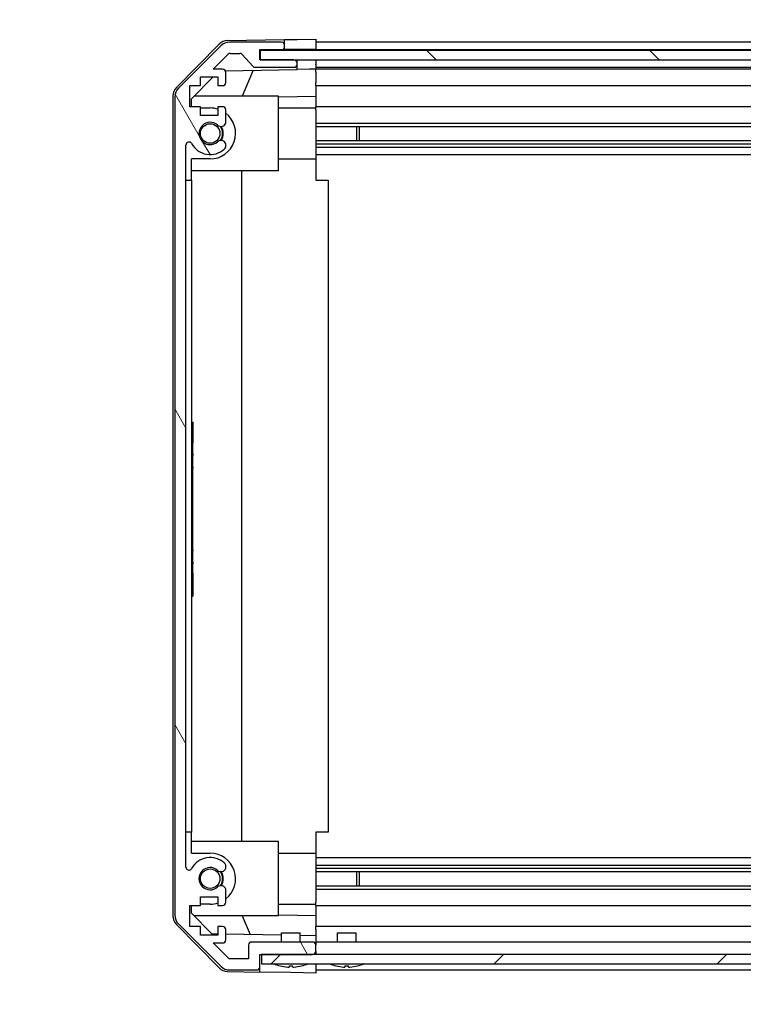
# Model space of a CAD drawing. Units: millimetres. Extents: x 0 to 14136, y -61 to 2311.
# Drawn here: x 2409 to 2526, y 131 to 289 of the extents above; entities that cross this region are included whole.
import ezdxf

# ---------------------------------------------------------------- set-up
doc = ezdxf.new("R2010")
doc.units = ezdxf.units.MM
for name, color, linetype, lineweight in [('AM_5', 3, 'Continuous', 25), ('AM_5 @ 1', 3, 'Continuous', 25), ('TK1', 7, 'Continuous', 25), ('TK2', 2, 'Continuous', 25), ('TK4', 3, 'Continuous', 25), ('TK5', 4, 'Continuous', 25), ('TK8', 8, 'Continuous', 25)]:
    doc.layers.add(name, color=color, linetype=linetype, lineweight=lineweight)
doc.layers.add('Hatch (ISO)', color=1, linetype='Continuous', lineweight=18, true_color=0xff0000)
doc.styles.add('Note Text (TK)', font='txt')
doc.dimstyles.new('Default - Method 1b (TK)', dxfattribs={"dimscale": 4, "dimtxt": 2.5, "dimasz": 2.5, "dimexe": 1, "dimexo": 1.5, "dimgap": 1, "dimtad": 1, "dimtoh": 1, "dimrnd": 1e-08, "dimdsep": 46, "dimtxsty": 'Note Text (TK)', "dimcen": 0.09, "dimdle": 5, "dimclrd": 100, "dimclre": 100, "dimclrt": 7, "dimadec": 1, "dimazin": 1, "dimtfac": 1, "dimtmove": 0, "dimatfit": 3, "dimfxl": 0, "dimtolj": 1, "dimlwd": -1, "dimlwe": -1, "dimarcsym": 0})

# ---------------------------------------------------------------- blocks, each defined once
blk = doc.blocks.new('*D40')
at = {"layer": 'AM_5', "color": 100, "transparency": 16777216}
for p, q in [((2456.76, 298.22), (2456.76, 324.46)), ((2610.76, 297.22), (2610.76, 324.46)), ((2476.76, 316.46), (2590.76, 316.46)), ((2610.76, 316.46), (2995.32, 316.46))]:
    blk.add_line(p, q, dxfattribs=at)
for points in [[(2476.76, 319.79), (2476.76, 313.12), (2456.76, 316.46)], [(2590.76, 319.79), (2590.76, 313.12), (2610.76, 316.46)]]:
    blk.add_solid(points, dxfattribs=at)
at = {"layer": 'Defpoints', "color": 0, "transparency": 16777216}
for p in [(2610.76, 316.46), (2456.76, 286.22), (2610.76, 285.22)]:
    blk.add_point(p, dxfattribs=at)
at = {"layer": 'AM_5', "color": 7, "transparency": 16777216, "insert": (2651.75, 337.64), "char_height": 20, "attachment_point": 4, "style": 'Note Text (TK)'}
blk.add_mtext('\\A1; 有効寸法 / Max dim. W-46', dxfattribs=at)
blk = doc.blocks.new('*D41')
at = {"layer": 'AM_5', "color": 100, "transparency": 16777216}
for p, q in [((2453.76, 294.87), (2453.76, 390.42)), ((2613.76, 294.87), (2613.76, 390.42)), ((2473.76, 382.42), (2593.76, 382.42))]:
    blk.add_line(p, q, dxfattribs=at)
for points in [[(2473.76, 385.76), (2473.76, 379.09), (2453.76, 382.42)], [(2593.76, 385.76), (2593.76, 379.09), (2613.76, 382.42)]]:
    blk.add_solid(points, dxfattribs=at)
at = {"layer": 'Defpoints', "color": 0, "transparency": 16777216}
for p in [(2613.76, 382.42), (2453.76, 282.87), (2613.76, 282.87)]:
    blk.add_point(p, dxfattribs=at)
at = {"layer": 'AM_5', "color": 7, "transparency": 16777216, "insert": (2198.99, 404.17), "char_height": 20, "attachment_point": 4, "style": 'Note Text (TK)'}
blk.add_mtext('\\A1; ハメ込みパネル有効寸法 / Slide panel Max dim. W-40', dxfattribs=at)
blk = doc.blocks.new('*D42')
at = {"layer": 'AM_5', "color": 100, "transparency": 16777216}
for p, q in [((2456.76, 123.82), (2456.76, 39.76)), ((2610.76, 123.98), (2610.76, 39.76)), ((2476.76, 47.76), (2590.76, 47.76))]:
    blk.add_line(p, q, dxfattribs=at)
for points in [[(2476.76, 51.09), (2476.76, 44.43), (2456.76, 47.76)], [(2590.76, 51.09), (2590.76, 44.43), (2610.76, 47.76)]]:
    blk.add_solid(points, dxfattribs=at)
at = {"layer": 'Defpoints', "color": 0, "transparency": 16777216}
for p in [(2456.76, 135.82), (2610.76, 135.98), (2610.76, 47.76)]:
    blk.add_point(p, dxfattribs=at)
at = {"layer": 'AM_5', "color": 7, "transparency": 16777216, "insert": (2175.97, 69.51), "char_height": 20, "attachment_point": 4, "style": 'Note Text (TK)'}
blk.add_mtext('\\A1; ねじ止めパネル有効寸法 / Screwed panel Max dim. W-46', dxfattribs=at)

msp = doc.modelspace()

# ---------------------------------------------------------------- hatches: boundary and pattern name
at = {"layer": 'Hatch (ISO)'}
h = msp.add_hatch(dxfattribs=at)
h.set_pattern_fill('ANSI31', color=256, scale=203.2, angle=75.000175, style=0)
h.set_pattern_definition([(120.0002, (1458, -64), (-21.997, -12.70007), [])])
edge = h.paths.add_edge_path()
edge.add_ellipse((2451.2583, 285.2232), major_axis=(0.5, 0), ratio=1, start_angle=0, end_angle=90)
edge.add_line((2451.2583, 285.7232), (2442.8867, 285.7232))
edge.add_ellipse((2442.8867, 283.7232), major_axis=(0, 2), ratio=1, start_angle=0, end_angle=45)
edge.add_line((2441.4725, 285.1374), (2434.6441, 278.309))
edge.add_ellipse((2436.0583, 276.8948), major_axis=(-1.4142, 1.4142), ratio=1, start_angle=0, end_angle=45)
edge.add_line((2434.0583, 276.8948), (2434.0583, 145.1516))
edge.add_ellipse((2436.0583, 145.1516), major_axis=(-2, 0), ratio=1, start_angle=0, end_angle=45)
edge.add_line((2434.6441, 143.7374), (2441.4725, 136.909))
edge.add_ellipse((2442.8867, 138.3232), major_axis=(-1.4142, -1.4142), ratio=1, start_angle=0, end_angle=45)
edge.add_line((2442.8867, 136.3232), (2447.2583, 136.3232))
edge.add_ellipse((2447.2583, 136.8232), major_axis=(0, -0.5), ratio=1, start_angle=0, end_angle=90)
edge.add_line((2447.7583, 136.8232), (2447.7583, 138.8232))
edge.add_line((2447.7583, 138.8232), (2448.0083, 138.8232))
edge.add_line((2448.0083, 138.8232), (2456.2583, 138.8232))
edge.add_ellipse((2456.2583, 139.3232), major_axis=(0, -0.5), ratio=1, start_angle=0, end_angle=90)
edge.add_line((2456.7583, 139.3232), (2456.7583, 140.3232))
edge.add_ellipse((2456.2583, 140.3232), major_axis=(0.5, 0), ratio=1, start_angle=0, end_angle=90)
edge.add_line((2456.2583, 140.8232), (2446.4583, 140.8232))
edge.add_ellipse((2446.4583, 140.3232), major_axis=(0, 0.5), ratio=1, start_angle=0, end_angle=90)
edge.add_line((2445.9583, 140.3232), (2445.9583, 138.1232))
edge.add_line((2445.9583, 138.1232), (2442.8039, 138.1232))
edge.add_line((2442.8039, 138.1232), (2440.2539, 140.6732))
edge.add_line((2440.2539, 140.6732), (2441.7583, 140.6732))
edge.add_ellipse((2441.7583, 141.1732), major_axis=(0, -0.5), ratio=1, start_angle=0, end_angle=90)
edge.add_line((2442.2583, 141.1732), (2442.2583, 142.8232))
edge.add_ellipse((2441.7583, 142.8232), major_axis=(0.5, 0), ratio=1, start_angle=0, end_angle=90)
edge.add_line((2441.7583, 143.3232), (2441.0083, 143.3232))
edge.add_line((2441.0083, 143.3232), (2441.0083, 141.9232))
edge.add_line((2441.0083, 141.9232), (2438.2083, 141.9232))
edge.add_line((2438.2083, 141.9232), (2438.2083, 143.3232))
edge.add_line((2438.2083, 143.3232), (2436.5083, 143.3232))
edge.add_line((2436.5083, 143.3232), (2436.5083, 146.7232))
edge.add_line((2436.5083, 146.7232), (2438.2083, 146.7232))
edge.add_line((2438.2083, 146.7232), (2438.2083, 148.1232))
edge.add_line((2438.2083, 148.1232), (2441.0083, 148.1232))
edge.add_line((2441.0083, 148.1232), (2441.0083, 146.7232))
edge.add_line((2441.0083, 146.7232), (2441.7583, 146.7232))
edge.add_ellipse((2441.7583, 147.2232), major_axis=(0, -0.5), ratio=1, start_angle=0, end_angle=90)
edge.add_line((2442.2583, 147.2232), (2442.2583, 149.3505))
edge.add_ellipse((2441.5007, 149.0935), major_axis=(0.7576, 0.2571), ratio=1, start_angle=0, end_angle=113.335886)
edge.add_ellipse((2439.7583, 151.0232), major_axis=(1.2063, -1.336), ratio=1, start_angle=95.840426, end_angle=360, ccw=False)
edge.add_ellipse((2441.5007, 152.953), major_axis=(-0.5361, -0.5938), ratio=1, start_angle=0, end_angle=113.335886)
edge.add_line((2442.2583, 152.6959), (2442.2583, 153.21))
edge.add_ellipse((2441.5007, 152.953), major_axis=(0.7576, 0.2571), ratio=1, start_angle=0, end_angle=29.176312)
edge.add_ellipse((2439.7583, 151.0232), major_axis=(2.2786, 2.5235), ratio=1, start_angle=0, end_angle=103.281342)
edge.add_ellipse((2436.3489, 152.8974), major_axis=(0.4299, -0.2363), ratio=1, start_angle=208.798445, end_angle=360, ccw=False)
edge.add_line((2435.8583, 152.8974), (2435.8583, 269.149))
edge.add_ellipse((2436.3489, 269.149), major_axis=(-0.4906, 0), ratio=1, start_angle=208.798445, end_angle=360, ccw=False)
edge.add_ellipse((2439.7583, 271.0232), major_axis=(-2.9795, -1.6379), ratio=1, start_angle=0, end_angle=103.281342)
edge.add_ellipse((2441.5007, 269.0935), major_axis=(0.5361, -0.5938), ratio=1, start_angle=0, end_angle=29.176312)
edge.add_line((2442.2583, 268.8364), (2442.2583, 269.3505))
edge.add_ellipse((2441.5007, 269.0935), major_axis=(0.7576, 0.2571), ratio=1, start_angle=0, end_angle=113.335886)
edge.add_ellipse((2439.7583, 271.0232), major_axis=(1.2063, -1.336), ratio=1, start_angle=95.840426, end_angle=360, ccw=False)
edge.add_ellipse((2441.5007, 272.953), major_axis=(-0.5361, -0.5938), ratio=1, start_angle=0, end_angle=113.335886)
edge.add_line((2442.2583, 272.6959), (2442.2583, 274.8232))
edge.add_ellipse((2441.7583, 274.8232), major_axis=(0.5, 0), ratio=1, start_angle=0, end_angle=90)
edge.add_line((2441.7583, 275.3232), (2441.0083, 275.3232))
edge.add_line((2441.0083, 275.3232), (2441.0083, 273.9232))
edge.add_line((2441.0083, 273.9232), (2438.2083, 273.9232))
edge.add_line((2438.2083, 273.9232), (2438.2083, 275.3232))
edge.add_line((2438.2083, 275.3232), (2436.5083, 275.3232))
edge.add_line((2436.5083, 275.3232), (2436.5083, 278.7232))
edge.add_line((2436.5083, 278.7232), (2438.2083, 278.7232))
edge.add_line((2438.2083, 278.7232), (2438.2083, 280.1232))
edge.add_line((2438.2083, 280.1232), (2441.0083, 280.1232))
edge.add_line((2441.0083, 280.1232), (2441.0083, 278.7232))
edge.add_line((2441.0083, 278.7232), (2441.7583, 278.7232))
edge.add_ellipse((2441.7583, 279.2232), major_axis=(0, -0.5), ratio=1, start_angle=0, end_angle=90)
edge.add_line((2442.2583, 279.2232), (2442.2583, 280.8732))
edge.add_ellipse((2441.7583, 280.8732), major_axis=(0.5, 0), ratio=1, start_angle=0, end_angle=90)
edge.add_line((2441.7583, 281.3732), (2440.2539, 281.3732))
edge.add_line((2440.2539, 281.3732), (2442.6574, 283.7768))
edge.add_ellipse((2443.011, 283.4232), major_axis=(-0.3536, 0.3536), ratio=1, start_angle=315, end_angle=360, ccw=False)
edge.add_line((2443.011, 283.9232), (2444.5338, 283.9232))
edge.add_ellipse((2444.5338, 283.4232), major_axis=(0, 0.5), ratio=1, start_angle=311.633539, end_angle=360, ccw=False)
edge.add_line((2444.9075, 283.7554), (2446.6091, 281.841))
edge.add_ellipse((2446.9828, 282.1732), major_axis=(-0.3737, -0.3322), ratio=1, start_angle=0, end_angle=48.366461)
edge.add_line((2446.9828, 281.6732), (2453.2583, 281.6732))
edge.add_ellipse((2453.2583, 282.1732), major_axis=(0, -0.5), ratio=1, start_angle=0, end_angle=90)
edge.add_line((2453.7583, 282.1732), (2453.7583, 282.3732))
edge.add_ellipse((2453.2583, 282.3732), major_axis=(0.5, 0), ratio=1, start_angle=0, end_angle=90)
edge.add_line((2453.2583, 282.8732), (2447.8083, 282.8732))
edge.add_line((2447.8083, 282.8732), (2447.7583, 282.8732))
edge.add_line((2447.7583, 282.8732), (2447.7583, 284.5232))
edge.add_line((2447.7583, 284.5232), (2451.2583, 284.5232))
edge.add_ellipse((2451.2583, 285.0232), major_axis=(0, -0.5), ratio=1, start_angle=0, end_angle=90)
edge.add_line((2451.7583, 285.0232), (2451.7583, 285.2232))
h = msp.add_hatch(dxfattribs=at)
h.set_pattern_fill('ANSI31', color=256, scale=203.2, angle=90.00021, style=0)
h.set_pattern_definition([(135.0002, (1458, -64), (-17.96045, -17.9606), [])])
h.paths.add_polyline_path([(2447.8083, 284.3732), (2447.8083, 282.8732), (2453.2583, 282.8732), (2614.2583, 282.8732), (2619.7083, 282.8732), (2619.7083, 284.3732)])
h = msp.add_hatch(dxfattribs=at)
h.set_pattern_fill('ANSI31', color=256, scale=203.2, style=0)
h.set_pattern_definition([(45, (1458, -64), (-17.9605, 17.9605), [])])
h.paths.add_polyline_path([(2448.0083, 137.3232), (2619.5083, 137.3232), (2619.5083, 138.8232), (2611.2583, 138.8232), (2456.2583, 138.8232), (2448.0083, 138.8232)])

# ---------------------------------------------------------------- linework, layer by layer
at = {"layer": 'TK1'}
for p, q in [((2451.2583, 285.7232), (2442.8867, 285.7232)), ((2610.7583, 285.7232), (2456.7583, 285.7232)), ((2441.4725, 285.1374), (2434.6441, 278.309)), ((2443.011, 283.9232), (2444.5338, 283.9232)), ((2447.7583, 282.8732), (2447.7583, 284.5232)), ((2447.7583, 284.5232), (2451.2583, 284.5232)), ((2451.7583, 285.0232), (2451.7583, 285.2232)), ((2456.7583, 284.5232), (2610.7583, 284.5232)), ((2440.2539, 281.3732), (2442.6574, 283.7768)), ((2444.9075, 283.7554), (2446.6091, 281.841)), ((2453.2583, 282.8732), (2447.7583, 282.8732)), ((2453.7583, 282.1732), (2453.7583, 282.3732)), ((2441.7583, 281.3732), (2440.2539, 281.3732)), ((2442.2583, 279.2232), (2442.2583, 280.8732)), ((2446.9828, 281.6732), (2453.2583, 281.6732)), ((2456.7583, 281.6732), (2610.7583, 281.6732)), ((2610.7583, 281.3732), (2456.7583, 281.3732)), ((2438.2083, 278.7232), (2438.2083, 280.1232)), ((2438.2083, 280.1232), (2441.0083, 280.1232)), ((2441.0083, 280.1232), (2441.0083, 278.7232)), ((2436.5083, 275.3232), (2436.5083, 278.7232)), ((2436.5083, 278.7232), (2438.2083, 278.7232)), ((2441.0083, 278.7232), (2441.7583, 278.7232)), ((2456.7583, 278.7232), (2610.7583, 278.7232)), ((2434.0583, 276.8948), (2434.0583, 145.1516)), ((2438.2083, 275.3232), (2436.5083, 275.3232)), ((2438.2083, 273.9232), (2438.2083, 275.3232)), ((2441.7583, 275.3232), (2441.0083, 275.3232)), ((2441.0083, 275.3232), (2441.0083, 273.9232)), ((2442.2583, 272.6959), (2442.2583, 274.8232)), ((2610.7583, 275.3232), (2456.7583, 275.3232)), ((2441.0083, 273.9232), (2438.2083, 273.9232)), ((2456.7583, 272.6959), (2610.7583, 272.6959)), ((2456.7583, 272.153), (2610.7583, 272.153)), ((2456.7583, 269.8935), (2610.7583, 269.8935)), ((2435.8583, 152.8974), (2435.8583, 269.149)), ((2442.2583, 268.8364), (2442.2583, 269.3505)), ((2456.7583, 269.3505), (2610.7583, 269.3505)), ((2456.7583, 268.8364), (2610.7583, 268.8364)), ((2456.7583, 267.6232), (2610.7583, 267.6232)), ((2456.7583, 154.4232), (2610.7583, 154.4232)), ((2442.2583, 152.6959), (2442.2583, 153.21)), ((2456.7583, 153.21), (2610.7583, 153.21)), ((2456.7583, 152.6959), (2610.7583, 152.6959)), ((2456.7583, 152.153), (2610.7583, 152.153)), ((2442.2583, 147.2232), (2442.2583, 149.3505)), ((2456.7583, 149.8935), (2610.7583, 149.8935)), ((2456.7583, 149.3505), (2610.7583, 149.3505)), ((2438.2083, 146.7232), (2438.2083, 148.1232)), ((2438.2083, 148.1232), (2441.0083, 148.1232)), ((2441.0083, 148.1232), (2441.0083, 146.7232)), ((2436.5083, 143.3232), (2436.5083, 146.7232)), ((2436.5083, 146.7232), (2438.2083, 146.7232)), ((2441.0083, 146.7232), (2441.7583, 146.7232)), ((2456.7583, 146.7232), (2610.7583, 146.7232)), ((2434.6441, 143.7374), (2441.4725, 136.909)), ((2438.2083, 143.3232), (2436.5083, 143.3232)), ((2438.2083, 141.9232), (2438.2083, 143.3232)), ((2441.7583, 143.3232), (2441.0083, 143.3232)), ((2441.0083, 143.3232), (2441.0083, 141.9232)), ((2442.2583, 141.1732), (2442.2583, 142.8232)), ((2610.7583, 143.3232), (2456.7583, 143.3232)), ((2441.0083, 141.9232), (2438.2083, 141.9232)), ((2442.8039, 138.1232), (2440.2539, 140.6732)), ((2440.2539, 140.6732), (2441.7583, 140.6732)), ((2445.9583, 140.3232), (2445.9583, 138.1232)), ((2456.2583, 140.8232), (2446.4583, 140.8232)), ((2610.7583, 140.8232), (2456.7583, 140.8232)), ((2456.7583, 139.3232), (2456.7583, 140.3232)), ((2445.9583, 138.1232), (2442.8039, 138.1232)), ((2447.7583, 136.8232), (2447.7583, 138.8232)), ((2447.7583, 138.8232), (2456.2583, 138.8232)), ((2442.8867, 136.3232), (2447.2583, 136.3232)), ((2456.7583, 136.3232), (2610.7583, 136.3232))]:
    msp.add_line(p, q, dxfattribs=at)
for centre, radius, start, end in [((2442.8867, 283.7232), 2, 90, 135), ((2451.2583, 285.2232), 0.5, 0, 90), ((2443.011, 283.4232), 0.5, 90, 135), ((2444.5338, 283.4232), 0.5, 41.633539, 90), ((2451.2583, 285.0232), 0.5, 270, 0), ((2453.2583, 282.3732), 0.5, 0, 90), ((2441.7583, 280.8732), 0.5, 0, 90), ((2446.9828, 282.1732), 0.5, 221.633539, 270), ((2453.2583, 282.1732), 0.5, 270, 0), ((2441.7583, 279.2232), 0.5, 270, 0), ((2436.0583, 276.8948), 2, 135, 180), ((2441.7583, 274.8232), 0.5, 0, 90), ((2439.7583, 271.0232), 1.8, 47.920213, 312.079787), ((2441.5007, 272.953), 0.8, 227.920213, 341.256099), ((2436.3489, 269.149), 0.4906, 28.798445, 180), ((2441.5007, 269.0935), 0.8, 18.743901, 132.079787), ((2439.7583, 271.0232), 3.4, 208.798445, 312.079787), ((2441.5007, 269.0935), 0.8, 312.079787, 341.256099), ((2439.7583, 151.0232), 3.4, 47.920213, 151.201555), ((2436.3489, 152.8974), 0.4906, 180, 331.201555), ((2439.7583, 151.0232), 1.8, 47.920213, 312.079787), ((2441.5007, 152.953), 0.8, 227.920213, 341.256099), ((2441.5007, 152.953), 0.8, 18.743901, 47.920213), ((2441.5007, 149.0935), 0.8, 18.743901, 132.079787), ((2441.7583, 147.2232), 0.5, 270, 0), ((2436.0583, 145.1516), 2, 180, 225), ((2441.7583, 142.8232), 0.5, 0, 90), ((2441.7583, 141.1732), 0.5, 270, 0), ((2446.4583, 140.3232), 0.5, 90, 180), ((2456.2583, 140.3232), 0.5, 0, 90), ((2456.2583, 139.3232), 0.5, 270, 0), ((2442.8867, 138.3232), 2, 225, 270), ((2447.2583, 136.8232), 0.5, 270, 0)]:
    msp.add_arc(centre, radius, start, end, dxfattribs=at)
at = {"layer": 'TK2'}
for p, q in [((2442.5752, 285.9756), (2451.7583, 286.1359)), ((2451.7583, 286.1359), (2453.7583, 286.1708)), ((2451.7583, 285.2232), (2451.7583, 286.1359)), ((2453.7583, 286.1708), (2456.7583, 286.2232)), ((2456.7583, 286.2232), (2456.7583, 285.2446)), ((2434.3318, 278.4053), (2441.1836, 285.3778)), ((2451.2583, 284.5232), (2451.7583, 284.5232)), ((2451.7583, 284.5232), (2451.7583, 285.0232)), ((2453.7583, 284.5232), (2451.7583, 284.5232)), ((2456.7583, 284.5232), (2453.7583, 284.5232)), ((2456.7583, 285.2232), (2456.7583, 285.2446)), ((2456.7583, 285.2232), (2456.7583, 285.0232)), ((2456.7583, 285.0018), (2456.7583, 285.0232)), ((2456.7583, 285.0018), (2456.7583, 284.5232)), ((2456.7583, 284.5232), (2456.7583, 284.3732)), ((2453.7583, 282.3732), (2453.7583, 282.8732)), ((2456.7583, 282.8732), (2456.7583, 282.3946)), ((2456.7583, 282.3732), (2456.7583, 282.3946)), ((2456.7583, 282.3732), (2456.7583, 282.1732)), ((2442.1941, 281.1183), (2453.7583, 281.3201)), ((2446.6788, 281.1965), (2444.9332, 277.0232)), ((2453.7583, 281.3201), (2453.7583, 282.1732)), ((2455.7583, 281.355), (2453.7583, 281.3201)), ((2456.7583, 281.3725), (2455.7583, 281.355)), ((2456.7583, 282.1518), (2456.7583, 282.1732)), ((2456.7583, 282.1518), (2456.7583, 281.3725)), ((2456.7583, 280.8732), (2456.7583, 281.3725)), ((2456.7583, 280.8732), (2456.7583, 279.2232)), ((2436.7583, 276.5944), (2440.226, 280.1232)), ((2456.7583, 278.7232), (2456.7583, 279.2232)), ((2456.7583, 278.7232), (2456.7583, 276.9785)), ((2433.7583, 277.0035), (2433.7583, 145.0429)), ((2436.7583, 275.3232), (2436.7583, 276.5944)), ((2450.7583, 277.0232), (2437.1797, 277.0232)), ((2450.7583, 265.0232), (2450.7583, 277.0232)), ((2456.7583, 276.9785), (2450.7583, 276.8738)), ((2456.7583, 276.9785), (2456.7583, 275.3232)), ((2438.2083, 275.1232), (2439.7583, 275.1232)), ((2450.7583, 275.1232), (2456.7583, 275.1232)), ((2456.7583, 274.8232), (2456.7583, 275.3232)), ((2456.7583, 274.8232), (2456.7583, 274.2728)), ((2456.7583, 274.2728), (2456.7583, 266.9232)), ((2436.7583, 263.5232), (2436.7583, 266.9232)), ((2439.7583, 266.9232), (2436.7583, 266.9232)), ((2450.7583, 266.9232), (2456.7583, 266.9232)), ((2456.7583, 266.9232), (2456.7583, 263.5232)), ((2450.7583, 265.0232), (2436.7583, 265.0232)), ((2444.7916, 265.0232), (2444.7916, 157.0232)), ((2435.8583, 263.5232), (2436.7583, 263.5232)), ((2436.7583, 263.5232), (2436.7583, 158.5232)), ((2456.7583, 263.5232), (2458.758, 263.5232)), ((2458.758, 263.5232), (2458.758, 158.5232)), ((2436.7583, 224.5232), (2436.9583, 224.5232)), ((2436.9583, 224.5232), (2436.9583, 221.2184)), ((2436.7583, 221.2184), (2436.9583, 221.2184)), ((2436.7583, 220.9494), (2436.9583, 220.9494)), ((2436.7583, 220.4114), (2436.9583, 220.4114)), ((2436.9583, 220.9494), (2436.9583, 221.2184)), ((2436.9583, 220.4114), (2436.9583, 220.9494)), ((2436.9583, 220.2242), (2436.9583, 220.4114)), ((2436.7583, 220.2242), (2436.9583, 220.2242)), ((2436.7583, 219.6862), (2436.9583, 219.6862)), ((2436.7583, 219.4172), (2436.9583, 219.4172)), ((2436.7583, 219.1716), (2436.9583, 219.1716)), ((2436.7583, 218.8909), (2436.9583, 218.8909)), ((2436.9583, 219.6862), (2436.9583, 220.2242)), ((2436.9583, 219.4172), (2436.9583, 219.6862)), ((2436.9583, 219.4172), (2436.9583, 219.1716)), ((2436.9583, 218.8909), (2436.9583, 219.1716)), ((2436.9583, 218.6453), (2436.9583, 218.8909)), ((2436.7583, 218.6453), (2436.9583, 218.6453)), ((2436.7583, 217.8734), (2436.9583, 217.8734)), ((2436.7583, 217.6277), (2436.9583, 217.6277)), ((2436.7583, 217.347), (2436.9583, 217.347)), ((2436.9583, 217.8734), (2436.9583, 218.6453)), ((2436.9583, 217.6277), (2436.9583, 217.8734)), ((2436.9583, 217.347), (2436.9583, 217.6277)), ((2436.9583, 217.347), (2436.9583, 217.1131)), ((2436.7583, 217.1131), (2436.9583, 217.1131)), ((2436.9583, 216.4114), (2436.9583, 217.1131)), ((2436.7583, 215.5576), (2436.9583, 215.5576)), ((2436.7583, 215.1716), (2436.9583, 215.1716)), ((2436.9583, 215.1716), (2436.9583, 215.5576)), ((2436.9583, 213.8266), (2436.9583, 215.1716)), ((2436.7583, 213.8266), (2436.9583, 213.8266)), ((2436.7583, 213.7028), (2436.9583, 213.7028)), ((2436.7583, 213.4221), (2436.9583, 213.4221)), ((2436.7583, 213.1765), (2436.9583, 213.1765)), ((2436.7583, 212.657), (2436.9583, 212.657)), ((2436.9583, 213.7028), (2436.9583, 213.8266)), ((2436.9583, 213.4221), (2436.9583, 213.7028)), ((2436.9583, 213.1765), (2436.9583, 213.4221)), ((2436.9583, 212.657), (2436.9583, 213.1765)), ((2436.9583, 212.1307), (2436.9583, 212.657)), ((2436.7583, 212.1307), (2436.9583, 212.1307)), ((2436.7583, 211.8782), (2436.9583, 211.8782)), ((2436.7583, 211.8149), (2436.9583, 211.8149)), ((2436.7583, 211.5459), (2436.9583, 211.5459)), ((2436.9583, 211.8782), (2436.9583, 212.1307)), ((2436.9583, 211.8149), (2436.9583, 211.8782)), ((2436.9583, 211.5459), (2436.9583, 211.8149)), ((2436.9583, 210.6102), (2436.9583, 211.5459)), ((2436.7583, 210.6102), (2436.9583, 210.6102)), ((2436.7583, 210.3178), (2436.9583, 210.3178)), ((2436.7583, 210.1239), (2436.9583, 210.1239)), ((2436.7583, 209.7613), (2436.9583, 209.7613)), ((2436.9583, 210.3178), (2436.9583, 210.6102)), ((2436.9583, 209.7613), (2436.9583, 210.1239)), ((2436.7583, 209.078), (2436.9583, 209.078)), ((2436.7583, 207.7798), (2436.9583, 207.7798)), ((2436.9583, 207.5342), (2436.9583, 207.7798)), ((2436.7583, 207.5342), (2436.9583, 207.5342)), ((2436.7583, 207.2535), (2436.9583, 207.2535)), ((2436.7583, 207.0079), (2436.9583, 207.0079)), ((2436.7583, 206.2359), (2436.9583, 206.2359)), ((2436.9583, 207.2535), (2436.9583, 207.5342)), ((2436.9583, 207.0079), (2436.9583, 207.2535)), ((2436.9583, 206.2359), (2436.9583, 207.0079)), ((2436.9583, 205.9903), (2436.9583, 206.2359)), ((2436.7583, 205.9903), (2436.9583, 205.9903)), ((2436.7583, 205.7096), (2436.9583, 205.7096)), ((2436.7583, 205.4874), (2436.9583, 205.4874)), ((2436.7583, 205.2184), (2436.9583, 205.2184)), ((2436.9583, 205.7096), (2436.9583, 205.9903)), ((2436.9583, 205.4874), (2436.9583, 205.7096)), ((2436.9583, 205.2184), (2436.9583, 205.4874)), ((2436.9583, 204.5517), (2436.9583, 205.2184)), ((2436.7583, 203.9669), (2436.9583, 203.9669)), ((2436.7583, 203.7915), (2436.9583, 203.7915)), ((2436.7583, 203.5108), (2436.9583, 203.5108)), ((2436.7583, 203.2652), (2436.9583, 203.2652)), ((2436.9583, 203.9669), (2436.9583, 203.7915)), ((2436.9583, 203.5108), (2436.9583, 203.7915)), ((2436.9583, 203.2652), (2436.9583, 203.5108)), ((2436.9583, 202.4932), (2436.9583, 203.2652)), ((2436.7583, 202.4932), (2436.9583, 202.4932)), ((2436.7583, 202.2476), (2436.9583, 202.2476)), ((2436.7583, 201.9669), (2436.9583, 201.9669)), ((2436.7583, 201.7213), (2436.9583, 201.7213)), ((2436.7583, 201.4523), (2436.9583, 201.4523)), ((2436.9583, 202.2476), (2436.9583, 202.4932)), ((2436.9583, 201.9669), (2436.9583, 202.2476)), ((2436.9583, 201.9669), (2436.9583, 201.7213)), ((2436.9583, 201.4523), (2436.9583, 201.7213)), ((2436.9583, 200.5166), (2436.9583, 201.4523)), ((2436.7583, 200.5166), (2436.9583, 200.5166)), ((2436.7583, 200.2242), (2436.9583, 200.2242)), ((2436.9583, 200.2242), (2436.9583, 200.5166)), ((2436.9583, 200.2242), (2436.9583, 196.5232)), ((2436.7583, 196.5232), (2436.9583, 196.5232)), ((2436.7583, 158.5232), (2435.8583, 158.5232)), ((2436.7583, 155.1232), (2436.7583, 158.5232)), ((2450.7583, 157.0232), (2436.7583, 157.0232)), ((2450.7583, 145.0232), (2450.7583, 157.0232)), ((2458.758, 158.5232), (2456.7583, 158.5232)), ((2456.7583, 158.5232), (2456.7583, 155.1232)), ((2436.7583, 155.1232), (2439.7583, 155.1232)), ((2450.7583, 155.1232), (2456.7583, 155.1232)), ((2456.7583, 155.1232), (2456.7583, 147.7736)), ((2456.7583, 147.7736), (2456.7583, 147.2232)), ((2436.7583, 145.452), (2436.7583, 146.7232)), ((2439.7583, 146.9232), (2438.2083, 146.9232)), ((2450.7583, 146.9232), (2456.7583, 146.9232)), ((2456.7583, 146.7232), (2456.7583, 147.2232)), ((2456.7583, 146.7232), (2456.7583, 145.0679)), ((2440.0366, 142.116), (2436.7583, 145.452)), ((2450.7583, 145.0232), (2437.1797, 145.0232)), ((2444.9332, 145.0232), (2446.1941, 142.0085)), ((2450.7583, 145.1726), (2456.7583, 145.0679)), ((2456.7583, 145.0679), (2456.7583, 143.3232)), ((2441.1836, 136.6687), (2434.3318, 143.6411)), ((2456.7583, 142.8232), (2456.7583, 143.3232)), ((2456.7583, 142.8232), (2456.7583, 141.8241)), ((2441.0083, 142.099), (2440.0366, 142.116)), ((2451.2583, 141.9201), (2442.2583, 142.0772)), ((2456.7583, 141.8241), (2454.2583, 141.8678)), ((2456.7583, 141.8241), (2456.7583, 140.3446)), ((2456.7583, 140.3232), (2456.7583, 140.3446)), ((2456.7583, 139.3018), (2456.7583, 139.3232)), ((2456.7583, 139.3018), (2456.7583, 138.8232)), ((2447.7583, 135.9803), (2447.7583, 136.8232)), ((2456.7583, 137.3232), (2456.7583, 136.8232)), ((2456.7583, 136.8018), (2456.7583, 136.8232)), ((2456.7583, 136.8018), (2456.7583, 135.8232)), ((2442.5752, 136.0708), (2447.7583, 135.9803)), ((2452.7583, 135.893), (2447.7583, 135.9803)), ((2456.7583, 135.8232), (2452.7583, 135.893))]:
    msp.add_line(p, q, dxfattribs=at)
for centre, radius, start, end in [((2442.6101, 283.976), 2, 91, 135.5), ((2435.7583, 277.0035), 2, 135.5, 180), ((2439.7583, 271.0232), 4.1, 72.249173, 90), ((2439.7583, 271.0232), 4.1, 270, 52.428131), ((2439.7583, 271.0232), 2, 325.405155, 34.594845), ((2439.7583, 271.0232), 2.1, 327.438672, 32.561328), ((2439.7583, 151.0232), 4.1, 307.571869, 90), ((2439.7583, 151.0232), 2, 325.405155, 34.594845), ((2439.7583, 151.0232), 2.1, 327.438672, 32.561328), ((2439.7583, 151.0232), 4.1, 270, 287.750827), ((2435.7583, 145.0429), 2, 180, 224.5), ((2442.6101, 138.0705), 2, 224.5, 269)]:
    msp.add_arc(centre, radius, start, end, dxfattribs=at)
for points in [[(2436.9583, 215.8266), (2436.9583, 216.0488), (2436.9583, 216.4114)], [(2436.9583, 215.5576), (2436.9583, 215.6652), (2436.9583, 215.8266)], [(2436.9583, 210.2993), (2436.9583, 210.3083), (2436.9583, 210.3178)], [(2436.9583, 210.1239), (2436.9583, 210.194), (2436.9583, 210.2993)], [(2436.9583, 209.6092), (2436.9583, 209.7005), (2436.9583, 209.7613)], [(2436.9583, 209.078), (2436.9583, 209.4169), (2436.9583, 209.6092)], [(2436.9583, 208.8792), (2436.9583, 208.9985), (2436.9583, 209.078)], [(2436.9583, 208.4114), (2436.9583, 208.7272), (2436.9583, 208.8792)], [(2436.9583, 207.9435), (2436.9583, 208.0956), (2436.9583, 208.4114)], [(2436.9583, 207.7798), (2436.9583, 207.8453), (2436.9583, 207.9435)], [(2436.9583, 204.119), (2436.9583, 204.271), (2436.9583, 204.5517)], [(2436.9583, 203.9669), (2436.9583, 204.0277), (2436.9583, 204.119)]]:
    msp.add_open_spline(points, degree=2, dxfattribs=at)
at = {"layer": 'TK4'}
for p, q in [((2447.8083, 284.3732), (2447.8083, 282.8732)), ((2619.7083, 284.3732), (2447.8083, 284.3732)), ((2447.8083, 282.8732), (2619.7083, 282.8732))]:
    msp.add_line(p, q, dxfattribs=at)
at = {"layer": 'TK5'}
for p, q in [((2619.5083, 138.8232), (2448.0083, 138.8232)), ((2448.0083, 138.8232), (2448.0083, 137.3232)), ((2448.0083, 137.3232), (2619.5083, 137.3232))]:
    msp.add_line(p, q, dxfattribs=at)
at = {"layer": 'TK8'}
for p, q in [((2463.3283, 272.153), (2463.3283, 269.8935)), ((2463.7583, 272.153), (2463.7583, 269.8935)), ((2463.3283, 152.153), (2463.3283, 149.8935)), ((2463.7583, 152.153), (2463.7583, 149.8935)), ((2451.2583, 142.3232), (2454.2583, 142.3232)), ((2451.2583, 140.8232), (2451.2583, 142.3232)), ((2454.2583, 140.8232), (2454.2583, 142.3232)), ((2460.2583, 142.3232), (2463.2583, 142.3232)), ((2460.2583, 140.8232), (2460.2583, 142.3232)), ((2463.2583, 140.8232), (2463.2583, 142.3232)), ((2451.0264, 136.9805), (2451.026, 136.9752)), ((2452.4764, 136.9805), (2452.4603, 136.7957)), ((2453.0563, 136.7957), (2453.0402, 136.9805)), ((2454.4906, 136.9752), (2454.4902, 136.9805)), ((2460.0264, 136.9805), (2460.026, 136.9752)), ((2461.4764, 136.9805), (2461.4603, 136.7957)), ((2462.0563, 136.7957), (2462.0402, 136.9805)), ((2463.4906, 136.9752), (2463.4902, 136.9805))]:
    msp.add_line(p, q, dxfattribs=at)
for centre in [(2439.7583, 271.0232), (2439.7583, 151.0232)]:
    msp.add_circle(centre, 1.57, dxfattribs=at)
for centre, radius, start, end in [((2449.9851, 137.3132), 0.01, 90, 248.360479), ((2452.7583, 144.3033), 7.5301, 248.360479, 256.699773), ((2452.7583, 144.3033), 7.5301, 283.300227, 291.639521), ((2455.5315, 137.3132), 0.01, 291.639521, 90), ((2458.9851, 137.3132), 0.01, 90, 248.360479), ((2461.7583, 144.3033), 7.5301, 248.360479, 256.699773), ((2461.7583, 144.3033), 7.5301, 283.300227, 291.639521), ((2464.5315, 137.3132), 0.01, 291.639521, 90)]:
    msp.add_arc(centre, radius, start, end, dxfattribs=at)
for centre, major_axis, start_param, end_param in [((2452.7583, 144.2722), (7.5216, 0), 4.48005296, 4.64586493), ((2452.7583, 144.3981), (7.4512, 0), 4.67455203, 4.75022593), ((2452.7583, 144.2722), (7.5216, 0), 4.77891303, 4.944725), ((2461.7583, 144.2722), (7.5216, 0), 4.48005296, 4.64586493), ((2461.7583, 144.3981), (7.4512, 0), 4.67455203, 4.75022593), ((2461.7583, 144.2722), (7.5216, 0), 4.77891303, 4.944725)]:
    msp.add_ellipse(centre, major_axis=major_axis, ratio=0.9961947, start_param=start_param, end_param=end_param, dxfattribs=at)
for points in [[(2452.2583, 136.7957), (2452.2836, 136.7941), (2452.3105, 136.7926), (2452.3602, 136.7907), (2452.3829, 136.7902), (2452.4187, 136.7902), (2452.4342, 136.7907), (2452.455, 136.7926), (2452.4601, 136.7941), (2452.4603, 136.7957)], [(2453.0563, 136.7957), (2453.0565, 136.7941), (2453.0616, 136.7926), (2453.0824, 136.7907), (2453.0979, 136.7902), (2453.1337, 136.7902), (2453.1564, 136.7907), (2453.206, 136.7926), (2453.233, 136.7941), (2453.2583, 136.7957)], [(2461.2583, 136.7957), (2461.2836, 136.7941), (2461.3105, 136.7926), (2461.3602, 136.7907), (2461.3829, 136.7902), (2461.4187, 136.7902), (2461.4342, 136.7907), (2461.455, 136.7926), (2461.4601, 136.7941), (2461.4603, 136.7957)], [(2462.0563, 136.7957), (2462.0565, 136.7941), (2462.0616, 136.7926), (2462.0824, 136.7907), (2462.0979, 136.7902), (2462.1337, 136.7902), (2462.1564, 136.7907), (2462.206, 136.7926), (2462.233, 136.7941), (2462.2583, 136.7957)]]:
    msp.add_open_spline(points, degree=3, knots=[0.0307191633, 0.0307191633, 0.0307191633, 0.0307191633, 0.0383195288, 0.0383195288, 0.0459198942, 0.0459198942, 0.0535202597, 0.0535202597, 0.0611206252, 0.0611206252, 0.0611206252, 0.0611206252], dxfattribs=at)

# ---------------------------------------------------------------- dimensions: what is measured, and where the dimension line sits
at = {"layer": 'AM_5 @ 1'}
dim = msp.add_linear_dim(base=(2613.7583, 382.4235), p1=(2453.7583, 282.8732), p2=(2613.7583, 282.8732), text=' ハメ込みパネル有効寸法 / Slide panel Max dim. W-40', dimstyle='Default - Method 1b (TK)', override={"dimscale": 1, "dimtxt": 20, "dimasz": 20, "dimexe": 8, "dimexo": 12, "dimgap": 8, "dimtoh": 0, "dimdec": 2, "dimcen": 0.72, "dimtp": 0, "dimtm": 0, "dimtdec": 2, "dimtix": 0, "dimtofl": 0, "dimtmove": 0, "dimatfit": 1}, dxfattribs=at)
dim.commit()
dim.dimension.update_dxf_attribs({"geometry": '*D41', "text_midpoint": (2533.7583, 382.4235), "dimtype": 128})
for base, p1, p2, text, override, picture, middle in [((2610.7583, 316.4568), (2456.7583, 286.2232), (2610.7583, 285.2232), ' 有効寸法 / Max dim. W-46', {"dimscale": 1, "dimtxt": 20, "dimasz": 20, "dimexe": 8, "dimexo": 12, "dimgap": 8, "dimtoh": 0, "dimdec": 2, "dimcen": 0.72, "dimtp": 0, "dimtm": 0, "dimtdec": 2, "dimtix": 0, "dimtofl": 0, "dimtmove": 0, "dimatfit": 2}, '*D40', (2819.5328, 316.4568)), ((2610.7583, 47.7591), (2456.7583, 135.8232), (2610.7583, 135.9803), ' ねじ止めパネル有効寸法 / Screwed panel Max dim. W-46', {"dimscale": 1, "dimtxt": 20, "dimasz": 20, "dimexe": 8, "dimexo": 12, "dimgap": 8, "dimtoh": 0, "dimdec": 2, "dimcen": 0.72, "dimtp": 0, "dimtm": 0, "dimtdec": 2, "dimtix": 0, "dimtofl": 0, "dimtmove": 0, "dimatfit": 1}, '*D42', (2533.7583, 47.7591))]:
    dim = msp.add_linear_dim(base=base, p1=p1, p2=p2, angle=180, text=text, dimstyle='Default - Method 1b (TK)', override=override, dxfattribs=at)
    dim.commit()
    dim.dimension.update_dxf_attribs({"geometry": picture, "text_midpoint": middle, "dimtype": 128})

doc.saveas('drawing.dxf')
